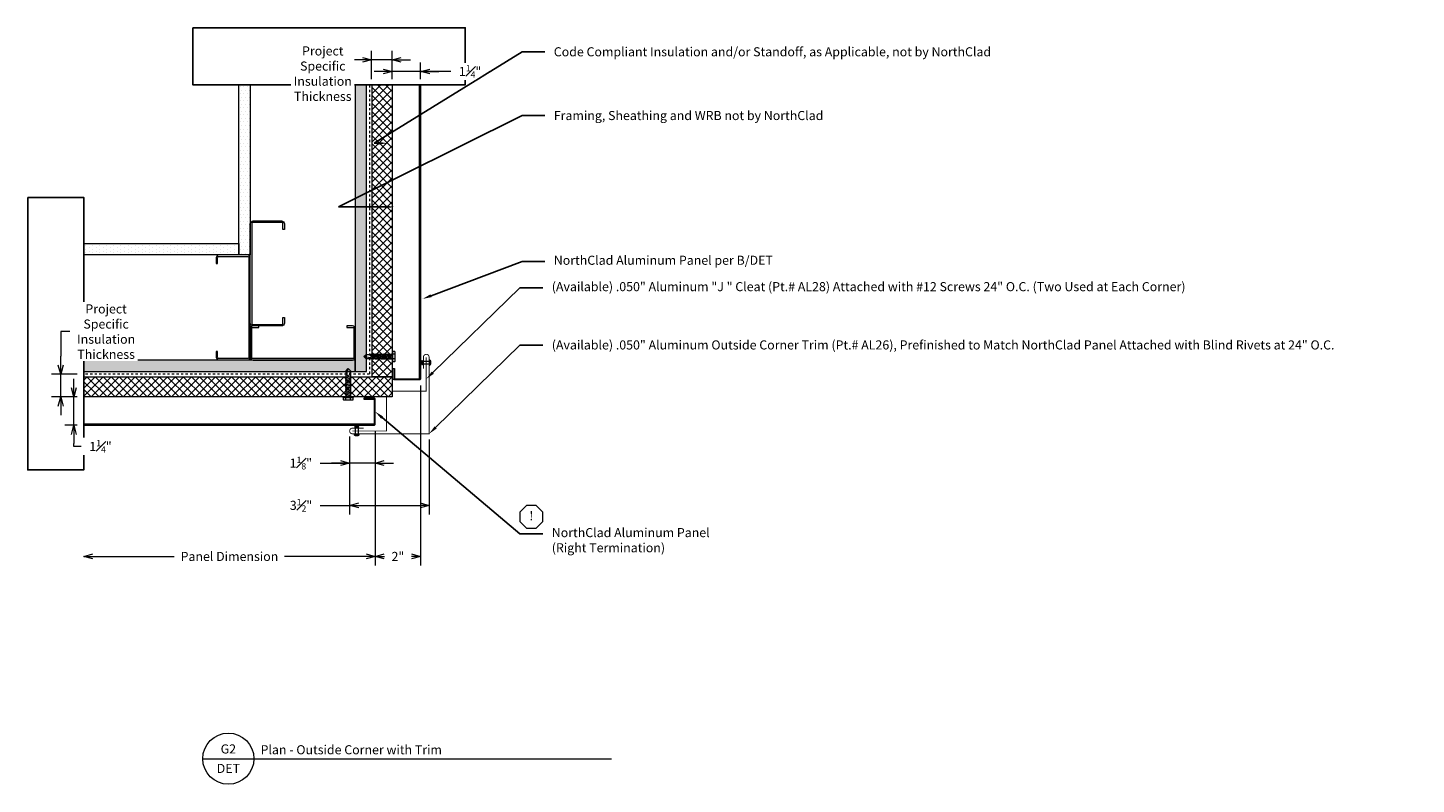
# Model space of a CAD drawing. Units: inches. Extents: x -16.7 to 44.4, y -32.6 to 0.7.
import ezdxf
from ezdxf import colors
from ezdxf.entities.mleader import LeaderData, LeaderLine
from ezdxf.enums import TextEntityAlignment as Align
from ezdxf.math import Vec2, Vec3

# ---------------------------------------------------------------- set-up
doc = ezdxf.new("R2010")
doc.units = ezdxf.units.IN
doc.header["$LTSCALE"] = 0.25
doc.header["$MEASUREMENT"] = 0
doc.linetypes.add('HIDDEN', pattern=[0.375, 0.25, -0.125])
doc.layers.get('Defpoints').update_dxf_attribs({"color": 3})
for name, color, linetype, lineweight in [('nsm-Det-By_Others', 8, 'Continuous', 0), ('nsm-Det-Call_Outs', 51, 'Continuous', 9), ('nsm-Det-Dimensions', 51, 'Continuous', 9), ('nsm-Det-Obj_01_Panels', 1, 'Continuous', 20), ('nsm-Det-Obj_02_Flashing', 2, 'Continuous', 18), ('nsm-Det-Title', 51, 'Continuous', 9)]:
    doc.layers.add(name, color=color, linetype=linetype, lineweight=lineweight)
doc.layers.add('nsm-Det-Const.', color=86, linetype='Continuous', plot=False)
doc.styles.add('Anno - NSSM - Standard', font='arial.ttf', dxfattribs={"height": 0.1})
doc.styles.get("Standard").update_dxf_attribs({"font": 'arial.ttf'})
doc.dimstyles.new('Anno - NSSM - Standard', dxfattribs={"dimtxt": 0.1, "dimasz": 0.1, "dimexe": 0.1, "dimexo": 0.0625, "dimgap": 0.09, "dimtad": 0, "dimtih": 1, "dimtoh": 1, "dimdec": 4, "dimzin": 3, "dimdsep": 46, "dimlunit": 4, "dimtxsty": 'Anno - NSSM - Standard', "dimblk": 'OPEN30', "dimcen": 0.1, "dimclrd": 51, "dimclre": 51, "dimadec": 0, "dimazin": 0, "dimtfac": 0.7, "dimtdec": 4, "dimtmove": 1, "dimatfit": 2, "dimfxl": 1, "dimtfill": 1, "dimtfillclr": 11, "dimfrac": 1, "dimtolj": 1, "dimtzin": 0, "dimlwd": 0, "dimlwe": 0, "dimarcsym": 0})
doc.dimstyles.get("Standard").update_dxf_attribs({"dimtxt": 0.18, "dimasz": 0.18, "dimexe": 0.18, "dimexo": 0.0625, "dimgap": 0.09, "dimtad": 0, "dimtih": 1, "dimtoh": 1, "dimdec": 4, "dimzin": 0, "dimdsep": 46, "dimtxsty": 'Standard', "dimcen": 0.09, "dimadec": 0, "dimazin": 0, "dimtfac": 1, "dimtdec": 4, "dimtofl": 0, "dimtmove": 0, "dimatfit": 3, "dimfxl": 1, "dimtolj": 1, "dimtzin": 0, "dimarcsym": 0})

# ---------------------------------------------------------------- blocks, each defined once
blk = doc.blocks.new('*U9')
h = blk.add_hatch()
h.set_pattern_fill('DOTS', color=256, scale=2.5, style=0)
h.set_pattern_definition([(0, (0.06927, -5.79204), (0.078125, 0.15625), [0, -0.15625])])
h.paths.add_polyline_path([(0.5, 8.468), (0, 8.468), (0, 0), (0.5, 0)])
blk.add_lwpolyline([(0, 8.468), (0.5, 8.468), (0.5, 0), (0, 0)], close=True)
blk = doc.blocks.new('*U8')
h = blk.add_hatch()
h.set_pattern_fill('DOTS', color=256, scale=2.5, style=0)
h.set_pattern_definition([(0, (0.06927, -1.19862), (0.078125, 0.15625), [0, -0.15625])])
h.paths.add_polyline_path([(0.5, 7.937), (0, 7.937), (0, 0), (0.5, 0)])
blk.add_lwpolyline([(0, 7.937), (0.5, 7.937), (0.5, 0), (0, 0)], close=True)
blk = doc.blocks.new('*U11')
blk.add_lwpolyline([(0.562, -1.991), (0.535, -1.95), (0.237, -2.148), (0.237, -0.916), (1.387, -0.916, 0.414214), (1.437, -0.866), (1.437, 13.003, 0.414214), (1.387, 13.053), (0.287, 13.053, 0.414214), (0.237, 13.003), (0.237, 12.553), (0.287, 12.553), (0.287, 13.003), (1.387, 13.003), (1.387, -0.866), (0.237, -0.866, 0.414214), (0.187, -0.916), (0.187, -2.148, 0.599022), (0.265, -2.189)], format="xyb", close=True)
blk = doc.blocks.new('*U10')
blk.add_lwpolyline([(0.562, -0.785), (0.535, -0.743), (0.237, -0.941), (0.237, 0.29), (1.387, 0.29, 0.414214), (1.437, 0.34), (1.437, 14.178, 0.414214), (1.387, 14.228), (0.287, 14.228, 0.414214), (0.237, 14.178), (0.237, 13.728), (0.287, 13.728), (0.287, 14.178), (1.387, 14.178), (1.387, 0.34), (0.237, 0.34, 0.414214), (0.187, 0.29), (0.187, -0.941, 0.599022), (0.265, -0.983)], format="xyb", close=True)
blk = doc.blocks.new('*U19')
h = blk.add_hatch()
h.set_pattern_fill('PLYWOOD', color=256, scale=1.3, angle=90, style=0)
h.set_pattern_definition([(90, (0.06927, 4.92638), (-0.13, 8e-18), [1.3]), (135, (0.06927, 4.926385), (2e-17, 0.13), [0.1838478, -0.1838478]), (45, (0.06927, 4.926385), (4e-17, 0.13), [0.1838478, -0.1838478])])
h.paths.add_polyline_path([(0, 0), (0.5, 0), (0.5, 13.063), (0, 13.063)])
blk.add_lwpolyline([(0, 0), (0.5, 0), (0.5, 13.063), (0, 13.063)], close=True)
blk = doc.blocks.new('*U18')
h = blk.add_hatch()
h.set_pattern_fill('PLYWOOD', color=256, scale=1.3, angle=90, style=0)
h.set_pattern_definition([(90, (0.06927, -6.79204), (-0.13, 8e-18), [1.3]), (135, (0.06927, -6.79204), (2e-17, 0.13), [0.1838478, -0.1838478]), (45, (0.06927, -6.79204), (4e-17, 0.13), [0.1838478, -0.1838478])])
h.paths.add_polyline_path([(0, 0), (0.5, 0), (0.5, 13.594), (0, 13.594)])
blk.add_lwpolyline([(0, 0), (0.5, 0), (0.5, 13.594), (0, 13.594)], close=True)
blk = doc.blocks.new('*U22')
h = blk.add_hatch()
h.set_pattern_fill('ANSI37', color=8, scale=2, style=0)
h.set_pattern_definition([(45, (4e-15, 19.3125), (-0.1767767, 0.1767767), []), (135, (4e-15, 19.3125), (-0.1767767, -0.1767767), [])])
h.paths.add_polyline_path([(0, 14.688), (0, 0), (-0.884, 0), (-0.884, 14.688)])
at = {"color": 0}
for p, q in [((-0.884, 14.688), (0, 14.688)), ((-0.884, 0), (-0.884, 14.688)), ((0, 14.688), (0, 0)), ((0, 0), (-0.884, 0))]:
    blk.add_line(p, q, dxfattribs=at)
blk = doc.blocks.new('*U21')
h = blk.add_hatch()
h.set_pattern_fill('ANSI37', color=8, scale=2, style=0)
h.set_pattern_definition([(45, (1e-15, 7.83493), (-0.176777, 0.176777), []), (135, (1e-15, 7.83493), (-0.176777, -0.176777), [])])
h.paths.add_polyline_path([(0, 13.835), (0, 0), (-0.884, 0), (-0.884, 13.835)])
at = {"color": 0}
for p, q in [((-0.884, 13.835), (0, 13.835)), ((-0.884, 0), (-0.884, 13.835)), ((0, 13.835), (0, 0)), ((0, 0), (-0.884, 0))]:
    blk.add_line(p, q, dxfattribs=at)
blk = doc.blocks.new('_Open30')
at = {"color": 0, "linetype": 'ByBlock', "lineweight": -2}
for p, q in [((-1, 0.27), (0, 0)), ((0, 0), (-1, -0.27)), ((0, 0), (-1, 0))]:
    blk.add_line(p, q, dxfattribs=at)
blk = doc.blocks.new('*D30')
at = {"layer": 'Defpoints', "color": 0, "transparency": 16777216}
for p in [(-2.535, -17.054), (0.965, -17.179), (0.965, -20.328)]:
    blk.add_point(p, dxfattribs=at)
at = {"layer": 'nsm-Det-Dimensions', "color": 51, "lineweight": 0, "transparency": 16777216}
for p, q in [((-2.535, -17.304), (-2.535, -20.728)), ((0.965, -17.429), (0.965, -20.728)), ((-3.886, -20.328), (-2.535, -20.328)), ((-2.135, -20.328), (0.565, -20.328))]:
    blk.add_line(p, q, dxfattribs=at)
at = {"layer": 'nsm-Det-Dimensions', "color": 51, "lineweight": 0, "transparency": 16777216, "xscale": 0.4, "yscale": 0.4, "zscale": 0.4, "rotation": 180}
blk.add_blockref('_Open30', (-2.535, -20.328), dxfattribs=at)
at = {"layer": 'nsm-Det-Dimensions', "color": 51, "lineweight": 0, "transparency": 16777216, "xscale": 0.4, "yscale": 0.4, "zscale": 0.4}
blk.add_blockref('_Open30', (0.965, -20.328), dxfattribs=at)
at = {"layer": 'nsm-Det-Dimensions', "color": 0, "transparency": 16777216, "insert": (-4.676, -20.328), "char_height": 0.4, "attachment_point": 5, "style": 'Anno - NSSM - Standard', "bg_fill": 3, "box_fill_scale": 1.25, "bg_fill_color": 256, "bg_fill_true_color": 13158600, "bg_fill_transparency": 0}
blk.add_mtext('\\A1;3{\\H0.700000x;\\S1#2;}"', dxfattribs=at)
blk = doc.blocks.new('*D31')
at = {"layer": 'Defpoints', "color": 0, "transparency": 16777216}
for p in [(-14.244, -16.804), (-1.41, -16.804), (-14.244, -22.578)]:
    blk.add_point(p, dxfattribs=at)
at = {"layer": 'nsm-Det-Dimensions', "color": 51, "lineweight": 0, "transparency": 16777216}
for p, q in [((-1.41, -17.054), (-1.41, -22.978)), ((-13.844, -22.578), (-10.258, -22.578)), ((-1.81, -22.578), (-5.396, -22.578))]:
    blk.add_line(p, q, dxfattribs=at)
at = {"layer": 'nsm-Det-Dimensions', "color": 51, "lineweight": 0, "transparency": 16777216, "xscale": 0.4, "yscale": 0.4, "zscale": 0.4, "rotation": 180}
blk.add_blockref('_Open30', (-14.244, -22.578), dxfattribs=at)
at = {"layer": 'nsm-Det-Dimensions', "color": 51, "lineweight": 0, "transparency": 16777216, "xscale": 0.4, "yscale": 0.4, "zscale": 0.4}
blk.add_blockref('_Open30', (-1.41, -22.578), dxfattribs=at)
at = {"layer": 'nsm-Det-Dimensions', "color": 0, "transparency": 16777216, "insert": (-7.827, -22.578), "char_height": 0.4, "attachment_point": 5, "style": 'Anno - NSSM - Standard', "bg_fill": 3, "box_fill_scale": 1.25, "bg_fill_color": 256, "bg_fill_true_color": 13158600, "bg_fill_transparency": 0}
blk.add_mtext('\\A1;Panel Dimension', dxfattribs=at)
blk = doc.blocks.new('*U25')
blk.add_wipeout([(12, 4.557), (12, 2.045), (0, 2.045), (0, 4.557)])
at = {"layer": 'Defpoints', "transparency": 33554457}
blk.add_lwpolyline([(0, 4.557), (12, 4.557), (12, 2.045), (0, 2.045)], close=True, dxfattribs=at)
blk = doc.blocks.new('*U7')
blk.add_wipeout([(12, 4.508), (12, 2.045), (0, 2.045), (0, 4.508)])
at = {"layer": 'Defpoints', "transparency": 33554457}
blk.add_lwpolyline([(0, 4.508), (12, 4.508), (12, 2.045), (0, 2.045)], close=True, dxfattribs=at)
blk = doc.blocks.new('*D32')
at = {"layer": 'Defpoints', "color": 0, "transparency": 16777216}
for p in [(0.59, -14.804), (-1.41, -16.804), (-1.41, -22.578)]:
    blk.add_point(p, dxfattribs=at)
at = {"layer": 'nsm-Det-Dimensions', "color": 51, "lineweight": 0, "transparency": 16777216}
for p, q in [((0.59, -15.054), (0.59, -22.978)), ((-1.41, -17.054), (-1.41, -22.978)), ((-1.01, -22.578), (-1.003, -22.578)), ((0.19, -22.578), (0.183, -22.578))]:
    blk.add_line(p, q, dxfattribs=at)
at = {"layer": 'nsm-Det-Dimensions', "color": 0, "transparency": 16777216, "insert": (-0.41, -22.578), "char_height": 0.4, "attachment_point": 5, "style": 'Anno - NSSM - Standard', "bg_fill": 3, "box_fill_scale": 1.25, "bg_fill_color": 256, "bg_fill_true_color": 13158600, "bg_fill_transparency": 0}
blk.add_mtext('\\A1;2"', dxfattribs=at)
at = {"layer": 'nsm-Det-Dimensions', "color": 51, "lineweight": 0, "transparency": 16777216, "xscale": 0.4, "yscale": 0.4, "zscale": 0.4, "rotation": 180}
blk.add_blockref('_Open30', (-1.41, -22.578), dxfattribs=at)
at = {"layer": 'nsm-Det-Dimensions', "color": 51, "lineweight": 0, "transparency": 16777216, "xscale": 0.4, "yscale": 0.4, "zscale": 0.4}
blk.add_blockref('_Open30', (0.59, -22.578), dxfattribs=at)
blk = doc.blocks.new('*D33')
at = {"layer": 'Defpoints', "color": 0, "transparency": 16777216}
for p in [(-2.535, -17.054), (-1.41, -16.804), (-2.535, -18.467)]:
    blk.add_point(p, dxfattribs=at)
at = {"layer": 'nsm-Det-Dimensions', "color": 51, "lineweight": 0, "transparency": 16777216}
for p, q in [((-1.41, -17.054), (-1.41, -18.867)), ((-2.535, -17.304), (-2.535, -18.867)), ((-3.911, -18.467), (-2.535, -18.467)), ((-2.935, -18.467), (-3.335, -18.467)), ((-1.41, -18.467), (-2.535, -18.467)), ((-1.41, -18.467), (-2.535, -18.467)), ((-1.01, -18.467), (-0.61, -18.467))]:
    blk.add_line(p, q, dxfattribs=at)
at = {"layer": 'nsm-Det-Dimensions', "color": 51, "lineweight": 0, "transparency": 16777216, "xscale": 0.4, "yscale": 0.4, "zscale": 0.4}
blk.add_blockref('_Open30', (-2.535, -18.467), dxfattribs=at)
at = {"layer": 'nsm-Det-Dimensions', "color": 51, "lineweight": 0, "transparency": 16777216, "xscale": 0.4, "yscale": 0.4, "zscale": 0.4, "rotation": 180}
blk.add_blockref('_Open30', (-1.41, -18.467), dxfattribs=at)
at = {"layer": 'nsm-Det-Dimensions', "color": 0, "transparency": 16777216, "insert": (-4.682, -18.467), "char_height": 0.4, "attachment_point": 5, "style": 'Anno - NSSM - Standard', "bg_fill": 3, "box_fill_scale": 1.25, "bg_fill_color": 256, "bg_fill_true_color": 13158600, "bg_fill_transparency": 0}
blk.add_mtext('\\A1;1{\\H0.700000x;\\S1#8;}"', dxfattribs=at)
blk = doc.blocks.new('*U16')
at = {"ltscale": 0.25}
blk.add_lwpolyline([(-2.438, -1.5), (-2.688, -1.5, -0.414214), (-2.812, -1.375), (-2.812, -0.125, -0.414214), (-2.688, 0), (1.686, 0, -0.414214), (1.811, -0.125), (1.811, -1.375, -0.414214), (1.686, -1.5), (1.436, -1.5), (1.436, -1.438), (1.686, -1.438, 0.414214), (1.749, -1.375), (1.749, -0.125, 0.414214), (1.686, -0.062), (-2.688, -0.062, 0.414214), (-2.75, -0.125), (-2.75, -1.375, 0.414214), (-2.688, -1.438), (-2.438, -1.438)], format="xyb", close=True, dxfattribs=at)
blk = doc.blocks.new('*U17')
at = {"ltscale": 0.25}
blk.add_lwpolyline([(-1.4375, -1.5), (-1.6875, -1.5, -0.4142136), (-1.8125, -1.375), (-1.8125, -0.125, -0.4142136), (-1.6875, 0), (2.6875, 0, -0.4142136), (2.8125, -0.125), (2.8125, -1.375, -0.4142136), (2.6875, -1.5), (2.4375, -1.5), (2.4375, -1.4375), (2.6875, -1.4375, 0.4142136), (2.75, -1.375), (2.75, -0.125, 0.4142136), (2.6875, -0.0625), (-1.6875, -0.0625, 0.4142136), (-1.75, -0.125), (-1.75, -1.375, 0.4142136), (-1.6875, -1.4375), (-1.4375, -1.4375)], format="xyb", close=True, dxfattribs=at)
blk = doc.blocks.new('*D34')
at = {"layer": 'Defpoints', "color": 0, "transparency": 16777216}
for p in [(-0.66, -1.224), (-0.66, -1.813), (0.59, -1.813)]:
    blk.add_point(p, dxfattribs=at)
at = {"layer": 'nsm-Det-Dimensions', "color": 51, "lineweight": 0, "transparency": 16777216}
for p, q in [((-0.66, -1.563), (-0.66, -0.824)), ((0.59, -1.563), (0.59, -0.824)), ((-1.06, -1.224), (-1.46, -1.224)), ((0.59, -1.224), (-0.66, -1.224)), ((0.59, -1.224), (-0.66, -1.224)), ((1.995, -1.224), (0.59, -1.224)), ((0.99, -1.224), (1.39, -1.224))]:
    blk.add_line(p, q, dxfattribs=at)
at = {"layer": 'nsm-Det-Dimensions', "color": 51, "lineweight": 0, "transparency": 16777216, "xscale": 0.4, "yscale": 0.4, "zscale": 0.4}
blk.add_blockref('_Open30', (-0.66, -1.224), dxfattribs=at)
at = {"layer": 'nsm-Det-Dimensions', "color": 51, "lineweight": 0, "transparency": 16777216, "xscale": 0.4, "yscale": 0.4, "zscale": 0.4, "rotation": 180}
blk.add_blockref('_Open30', (0.59, -1.224), dxfattribs=at)
at = {"layer": 'nsm-Det-Dimensions', "color": 0, "transparency": 16777216, "insert": (2.77, -1.224), "char_height": 0.4, "attachment_point": 5, "style": 'Anno - NSSM - Standard', "bg_fill": 3, "box_fill_scale": 1.25, "bg_fill_color": 256, "bg_fill_true_color": 13158600, "bg_fill_transparency": 0}
blk.add_mtext('\\A1;1{\\H0.700000x;\\S1#4;}"', dxfattribs=at)
blk = doc.blocks.new('*D35')
at = {"layer": 'Defpoints', "color": 0, "transparency": 16777216}
for p in [(-14.681, -15.554), (-14.281, -15.554), (-14.281, -16.804)]:
    blk.add_point(p, dxfattribs=at)
at = {"layer": 'nsm-Det-Dimensions', "color": 51, "lineweight": 0, "transparency": 16777216}
for p, q in [((-14.681, -15.154), (-14.681, -14.754)), ((-14.531, -15.554), (-15.081, -15.554)), ((-14.681, -16.804), (-14.681, -15.554)), ((-14.531, -16.804), (-15.081, -16.804)), ((-14.681, -17.204), (-14.681, -17.604)), ((-14.681, -17.733), (-14.681, -17.604)), ((-14.281, -17.733), (-14.681, -17.733))]:
    blk.add_line(p, q, dxfattribs=at)
at = {"layer": 'nsm-Det-Dimensions', "color": 51, "lineweight": 0, "transparency": 16777216, "xscale": 0.4, "yscale": 0.4, "zscale": 0.4, "rotation": 270}
blk.add_blockref('_Open30', (-14.681, -15.554), dxfattribs=at)
at = {"layer": 'nsm-Det-Dimensions', "color": 0, "transparency": 16777216, "insert": (-13.505, -17.733), "char_height": 0.4, "attachment_point": 5, "style": 'Anno - NSSM - Standard', "bg_fill": 3, "box_fill_scale": 1.25, "bg_fill_color": 256, "bg_fill_true_color": 13158600, "bg_fill_transparency": 0}
blk.add_mtext('\\A1;1{\\H0.700000x;\\S1#4;}"', dxfattribs=at)
at = {"layer": 'nsm-Det-Dimensions', "color": 51, "lineweight": 0, "transparency": 16777216, "xscale": 0.4, "yscale": 0.4, "zscale": 0.4, "rotation": 90}
blk.add_blockref('_Open30', (-14.681, -16.804), dxfattribs=at)
blk = doc.blocks.new('*D36')
at = {"layer": 'Defpoints', "color": 0, "transparency": 16777216}
for p in [(-15.258, -14.554), (-14.281, -14.554), (-14.281, -15.554)]:
    blk.add_point(p, dxfattribs=at)
at = {"layer": 'nsm-Det-Dimensions', "color": 51, "lineweight": 0, "transparency": 16777216}
for p, q in [((-14.858, -12.679), (-15.258, -12.679)), ((-15.258, -12.679), (-15.258, -13.754)), ((-15.258, -14.154), (-15.258, -13.754)), ((-14.531, -14.554), (-15.658, -14.554)), ((-15.258, -15.554), (-15.258, -14.554)), ((-14.531, -15.554), (-15.658, -15.554)), ((-15.258, -15.954), (-15.258, -16.354))]:
    blk.add_line(p, q, dxfattribs=at)
at = {"layer": 'nsm-Det-Dimensions', "color": 51, "lineweight": 0, "transparency": 16777216, "xscale": 0.4, "yscale": 0.4, "zscale": 0.4}
for p, rotation in [((-15.258, -14.554), 270), ((-15.258, -15.554), 90)]:
    blk.add_blockref('_Open30', p, dxfattribs=dict(at, rotation=rotation))
at = {"layer": 'nsm-Det-Dimensions', "color": 0, "transparency": 16777216, "insert": (-13.258, -12.679), "char_height": 0.4, "attachment_point": 5, "style": 'Anno - NSSM - Standard', "bg_fill": 3, "box_fill_scale": 1.25, "bg_fill_color": 256, "bg_fill_true_color": 13158600, "bg_fill_transparency": 0}
blk.add_mtext('\\A1;Project\\PSpecific\\PInsulation\\PThickness', dxfattribs=at)
blk = doc.blocks.new('*D37')
at = {"layer": 'Defpoints', "color": 0, "transparency": 16777216}
for p in [(-1.571, -0.71), (-1.571, -1.813), (-0.66, -1.813)]:
    blk.add_point(p, dxfattribs=at)
at = {"layer": 'nsm-Det-Dimensions', "color": 51, "lineweight": 0, "transparency": 16777216}
for p, q in [((-1.571, -1.563), (-1.571, -0.31)), ((-0.66, -1.563), (-0.66, -0.31)), ((-1.971, -0.71), (-2.371, -0.71)), ((-0.66, -0.71), (-1.571, -0.71)), ((-0.26, -0.71), (0.14, -0.71))]:
    blk.add_line(p, q, dxfattribs=at)
at = {"layer": 'nsm-Det-Dimensions', "color": 51, "lineweight": 0, "transparency": 16777216, "xscale": 0.4, "yscale": 0.4, "zscale": 0.4}
blk.add_blockref('_Open30', (-1.571, -0.71), dxfattribs=at)
at = {"layer": 'nsm-Det-Dimensions', "color": 51, "lineweight": 0, "transparency": 16777216, "xscale": 0.4, "yscale": 0.4, "zscale": 0.4, "rotation": 180}
blk.add_blockref('_Open30', (-0.66, -0.71), dxfattribs=at)
at = {"layer": 'nsm-Det-Dimensions', "color": 0, "transparency": 16777216, "insert": (-3.717, -1.32), "char_height": 0.4, "attachment_point": 5, "style": 'Anno - NSSM - Standard', "bg_fill": 3, "box_fill_scale": 1.25, "bg_fill_color": 256, "bg_fill_true_color": 13158600, "bg_fill_transparency": 0}
blk.add_mtext('\\A1;Project\\PSpecific\\PInsulation\\PThickness', dxfattribs=at)
blk = doc.blocks.new('*U28')
for p, q in [((-0.061, 0.108), (0.028, 0.108)), ((-0.061, -0.108), (0.028, -0.108))]:
    blk.add_line(p, q)
for points in [[(0.028, 0.217), (-0.061, 0.217, 0.414214), (-0.073, 0.204), (-0.073, -0.204, 0.414214), (-0.061, -0.217), (0.028, -0.217)], [(-0.073, 0.121, 0.414214), (-0.061, 0.108, 0.414214), (-0.073, 0.096)], [(-0.073, -0.096, 0.414214), (-0.061, -0.108, 0.414214), (-0.073, -0.121)]]:
    blk.add_lwpolyline(points, format="xyb")
blk.add_lwpolyline([(0.052, 0.232), (0.028, 0.232), (0.028, -0.232), (0.052, -0.232)], close=True)
at = {"has_arrowhead": 0}
for points in [[(0.052, 0.095), (1.204, 0.095), (1.302, 0), (1.204, -0.095), (0.052, -0.095), (0.052, 0.095)], [(0.073, 0.095), (0.081, 0.125), (0.148, -0.125), (0.156, -0.095)], [(0.135, 0.095), (0.143, 0.125), (0.21, -0.125), (0.218, -0.095)], [(0.198, 0.095), (0.206, 0.125), (0.273, -0.125), (0.281, -0.095)], [(0.26, 0.095), (0.268, 0.125), (0.335, -0.125), (0.343, -0.095)], [(0.323, 0.095), (0.331, 0.125), (0.398, -0.125), (0.406, -0.095)], [(0.385, 0.095), (0.393, 0.125), (0.46, -0.125), (0.468, -0.095)], [(0.448, 0.095), (0.456, 0.125), (0.523, -0.125), (0.531, -0.095)], [(0.51, 0.095), (0.518, 0.125), (0.585, -0.125), (0.593, -0.095)], [(0.573, 0.095), (0.581, 0.125), (0.648, -0.125), (0.656, -0.095)], [(0.635, 0.095), (0.643, 0.125), (0.71, -0.125), (0.718, -0.095)], [(0.698, 0.095), (0.706, 0.125), (0.773, -0.125), (0.781, -0.095)], [(0.76, 0.095), (0.768, 0.125), (0.835, -0.125), (0.843, -0.095)], [(0.823, 0.095), (0.831, 0.125), (0.898, -0.125), (0.906, -0.095)], [(0.885, 0.095), (0.893, 0.125), (0.96, -0.125), (0.968, -0.095)], [(1.204, 0.095), (1.017, 0.055), (0.962, 0), (1.017, -0.055), (1.204, -0.095)], [(1.017, 0.055), (1.302, 0)], [(0.052, 0), (0.085, -0.125), (0.093, -0.095)]]:
    blk.add_leader(points, dimstyle='Standard', override={"dimscale": 4, "dimclrd": 256, "dimldrblk": 'None'}, dxfattribs=at)
blk = doc.blocks.new('*U29')
for p in [(0.403, 0.062), (0.403, 0.062), (0.453, -0.063)]:
    blk.add_line(p, (0.453, 0.062))
for points in [[(0.052, 0.112), (0.052, -0.112), (0.052, -0.112), (0.052, 0.112), (0.038, 0.112, 0.308793), (0.006, 0.062), (0.006, -0.063, 0.308793), (0.038, -0.112), (0.052, -0.112), (0.052, -0.112)], [(0.403, -0.063), (0.403, 0.062, 0.931975), (0.352, 0.062), (0.352, -0.063, 1), (0.403, -0.06)]]:
    blk.add_lwpolyline(points, format="xyb")
blk.add_lwpolyline([(0.403, -0.063), (0.453, -0.063)], close=True)
at = {"has_arrowhead": 0}
for points in [[(0.352, 0.062), (0.052, 0.062)], [(0.352, -0.063), (0.052, -0.063)]]:
    blk.add_leader(points, dimstyle='Standard', override={"dimscale": 4, "dimgap": 0, "dimtad": 0, "dimclrd": 256, "dimldrblk": 'None'}, dxfattribs=at)

msp = doc.modelspace()

# ---------------------------------------------------------------- linework, layer by layer
at = {"layer": 'nsm-Det-By_Others', "linetype": 'HIDDEN', "lineweight": 0}
msp.add_lwpolyline([(-1.65996, -0.83494), (-1.65996, -14.55402), (-15.34746, -14.55402)], dxfattribs=at)
at = {"layer": 'nsm-Det-Call_Outs'}
msp.add_lwpolyline([(5.25965, -20.33727), (4.96676, -20.63016), (4.96676, -21.04437), (5.25965, -21.33727), (5.67386, -21.33727), (5.96676, -21.04437), (5.96676, -20.63016), (5.67386, -20.33727)], close=True, dxfattribs=at)
at = {"layer": 'nsm-Det-Const.', "linetype": 'HIDDEN', "lineweight": 0}
msp.add_lwpolyline([(-0.65996, -0.83494), (-0.65996, -15.55402), (-15.34746, -15.55402)], dxfattribs=at)
at = {"layer": 'nsm-Det-Obj_02_Flashing', "const_width": 0.04}
msp.add_lwpolyline([(-1.90996, -16.92902), (-2.40996, -16.92902, 1), (-2.40996, -17.17902), (0.96504, -17.17902), (0.96504, -13.80402, 1), (0.71504, -13.80402), (0.71504, -14.30402)], format="xyb", dxfattribs=at)
at = {"layer": 'nsm-Det-Title'}
for p, q in [((-9, -31.48261), (-6.75, -31.48261)), ((-6.75, -31.48261), (9, -31.48261))]:
    msp.add_line(p, q, dxfattribs=at)
msp.add_circle((-7.875, -31.48261), 1.125, dxfattribs=at)

# ---------------------------------------------------------------- block references
at = {"layer": 'nsm-Det-By_Others'}
for name, p in [('*U9', (-7.40996, -9.30273)), ('*U18', (-2.28496, -14.42902)), ('*U21', (-0.65996, -14.66987))]:
    msp.add_blockref(name, p, dxfattribs=at)
for name, p, rotation in [('*U16', (-6.90996, -9.61652), 90.00000000000001), ('*U8', (-15.34746, -8.80402), 270), ('*U19', (-15.34746, -13.92902), 270), ('*U28', (-0.60835, -13.77502), 180), ('*U29', (1.04119, -14.04152), 180), ('*U22', (-15.34746, -15.55402), 269.9999997688676), ('*U28', (-2.59746, -15.60563), 89.99999999999999)]:
    msp.add_blockref(name, p, dxfattribs=dict(at, rotation=rotation))
at = {"layer": 'nsm-Det-By_Others', "xscale": -1}
for name, p, rotation in [('*U16', (-6.90996, -11.11523), 270), ('*U17', (-5.09746, -13.92902), 180)]:
    msp.add_blockref(name, p, dxfattribs=dict(at, rotation=rotation))
at = {"layer": 'nsm-Det-Obj_01_Panels', "xscale": -1, "rotation": 180}
msp.add_blockref('*U11', (-0.84746, -1.75121), dxfattribs=at)
at = {"layer": 'nsm-Det-Obj_01_Panels', "rotation": 269.9999999999985}
msp.add_blockref('*U10', (-15.63777, -15.36652), dxfattribs=at)

# ---------------------------------------------------------------- texts
at = {"layer": 'nsm-Det-Call_Outs', "insert": (5.46676, -20.83727), "char_height": 0.4, "width": 1, "attachment_point": 5, "style": 'Anno - NSSM - Standard'}
msp.add_mtext('!', dxfattribs=at)
at = {"layer": 'nsm-Det-Title', "style": 'Anno - NSSM - Standard'}
for s, p in [('G2', (-7.875, -31.05442)), ('DET', (-7.875, -31.91079))]:
    msp.add_text(s, height=0.4, dxfattribs=at).set_placement(p, align=Align.MIDDLE_CENTER)
msp.add_text('Plan - Outside Corner with Trim', height=0.4, dxfattribs=at).set_placement((-6.45536, -31.28923))

# ---------------------------------------------------------------- leaders
at = {"layer": 'nsm-Det-Call_Outs'}
ml = msp.add_multileader_mtext('Standard', dxfattribs=at)
ml.set_content('Framing, Sheathing and WRB not by NorthClad', color=256, style='Anno - NSSM - Standard')
ml.set_leader_properties(color=51)
ml.build(insert=Vec2(0, 0))
ml.multileader.update_dxf_attribs({"dogleg_length": 0.25, "arrow_head_size": 0.4, "scale": 4})
ctx = ml.context
ctx.base_point, ctx.scale, ctx.char_height, ctx.arrow_head_size, ctx.landing_gap_size, ctx.plane_origin = Vec3(6.05575, -3.16715), 4, 0.4, 0.4, 0.4, Vec3(3.27234, -8.84529)
notes = []
notes.append((ctx, [(0, (1, 1, 0), (5.05575, -3.16715), (1, 0), 1, [(2, [(-0.57097, -7.18915), (-1.19597, -7.18915), (-3.01764, -7.18915)], 0, [])])]))
ctx.mtext.insert, ctx.mtext.width, ctx.mtext.flow_direction = Vec3(6.45575, -2.96374), 9.4942328, 5
ml = msp.add_multileader_mtext('Standard', dxfattribs=at)
ml.set_content('NorthClad Aluminum Panel per B/DET', color=256, style='Anno - NSSM - Standard')
ml.set_leader_properties(color=51)
ml.build(insert=Vec2(0, 0))
ml.multileader.update_dxf_attribs({"dogleg_length": 0.25, "arrow_head_size": 0.4, "scale": 4})
ctx = ml.context
ctx.base_point, ctx.scale, ctx.char_height, ctx.arrow_head_size, ctx.landing_gap_size, ctx.plane_origin = Vec3(6.05575, -9.59159), 4, 0.4, 0.4, 0.4, Vec3(-6.9571, -1.47334)
notes.append((ctx, [(1, (1, 1, 0), (5.05575, -9.59159), (1, 0), 1, [(0, [(0.67903, -11.23748)], 0, [])])]))
ctx.mtext.insert, ctx.mtext.width, ctx.mtext.flow_direction = Vec3(6.45575, -9.33607), 9.4942328, 5
ml = msp.add_multileader_mtext('Standard', dxfattribs=at)
ml.set_content('(Available) .050" Aluminum "J " Cleat (Pt.# AL28) Attached with #12 Screws 24" O.C. (Two Used at Each Corner)', color=256, style='Anno - NSSM - Standard')
ml.set_leader_properties(color=51)
ml.build(insert=Vec2(0, 0))
ml.multileader.update_dxf_attribs({"dogleg_length": 0.25, "arrow_head_size": 0.4, "scale": 4})
ctx = ml.context
ctx.base_point, ctx.scale, ctx.char_height, ctx.arrow_head_size, ctx.landing_gap_size, ctx.plane_origin = Vec3(5.96676, -10.75761), 4, 0.4, 0.4, 0.4, Vec3(0.87129, -16.05402)
notes.append((ctx, [(0, (1, 1, 0), (4.96676, -10.75761), (1, 0), 1, [(0, [(0.84004, -14.7644)], 0, [])])]))
ctx.mtext.insert, ctx.mtext.width, ctx.mtext.flow_direction = Vec3(6.36676, -10.49881), 9.4942328, 5
for ctx, leaders in notes:
    for number, flags, end, landing, length, lines in leaders:
        leader = LeaderData()
        leader.index, (leader.has_last_leader_line, leader.has_dogleg_vector, leader.attachment_direction) = number, flags
        leader.last_leader_point, leader.dogleg_vector, leader.dogleg_length = Vec3(end), Vec3(landing), length
        for number, points, colour, breaks in lines:
            line = LeaderLine()
            line.index, line.vertices, line.color, line.breaks = number, Vec3.list(points), colors.encode_raw_color(colour), breaks
            leader.lines.append(line)
        ctx.leaders.append(leader)

# ---------------------------------------------------------------- next in the draw order: block references
msp.add_blockref('*U25', (-9.44388, -3.8572))

# ---------------------------------------------------------------- next in the draw order: dimensions: what is measured, and where the dimension line sits
at = {"layer": 'nsm-Det-Dimensions'}
dim = msp.add_linear_dim(base=(0.96504, -20.32757), p1=(-2.53496, -17.05402), p2=(0.96504, -17.17902), dimstyle='Anno - NSSM - Standard', dxfattribs=at)
dim.commit()
dim.dimension.update_dxf_attribs({"geometry": '*D30', "text_midpoint": (-4.67587, -20.32757), "dimtype": 160})

# ---------------------------------------------------------------- next in the draw order: dimensions: what is measured, and where the dimension line sits
dim = msp.add_linear_dim(base=(-0.65996, -1.22402), p1=(0.59004, -1.81269), p2=(-0.65996, -1.81269), angle=180, dimstyle='Anno - NSSM - Standard', dxfattribs=at)
dim.commit()
dim.dimension.update_dxf_attribs({"geometry": '*D34', "text_midpoint": (2.77012, -0.49874), "dimtype": 160})
dim = msp.add_linear_dim(base=(-14.24398, -22.57813), p1=(-1.40996, -16.80402), p2=(-14.24398, -16.80402), text='Panel Dimension', dimstyle='Anno - NSSM - Standard', override={"dimblk1": 'Open30', "dimblk2": 'Open30', "dimsah": 1, "dimse2": 1}, dxfattribs=at)
dim.commit()
dim.dimension.update_dxf_attribs({"geometry": '*D31', "text_midpoint": (-7.82697, -22.57813)})

# ---------------------------------------------------------------- next in the draw order: leaders
at = {"layer": 'nsm-Det-Call_Outs'}
ml = msp.add_multileader_mtext('Standard', dxfattribs=at)
ml.set_content('(Available) .050" Aluminum Outside Corner Trim (Pt.# AL26), Prefinished to Match NorthClad Panel Attached with Blind Rivets at 24" O.C.', color=256, style='Anno - NSSM - Standard')
ml.set_leader_properties(color=51)
ml.build(insert=Vec2(0, 0))
ml.multileader.update_dxf_attribs({"dogleg_length": 0.25, "arrow_head_size": 0.4, "scale": 4})
ctx = ml.context
ctx.base_point, ctx.scale, ctx.char_height, ctx.arrow_head_size, ctx.landing_gap_size, ctx.plane_origin = Vec3(5.96676, -13.26878), 4, 0.4, 0.4, 0.4, Vec3(1.96504, -16.61652)
notes = []
notes.append((ctx, [(0, (1, 1, 0), (4.96676, -13.26878), (1, 0), 1, [(0, [(0.96504, -17.17902)], 0, [])])]))
ctx.mtext.insert, ctx.mtext.width, ctx.mtext.flow_direction = Vec3(6.36676, -13.06537), 9.4942328, 5
for ctx, leaders in notes:
    for number, flags, end, landing, length, lines in leaders:
        leader = LeaderData()
        leader.index, (leader.has_last_leader_line, leader.has_dogleg_vector, leader.attachment_direction) = number, flags
        leader.last_leader_point, leader.dogleg_vector, leader.dogleg_length = Vec3(end), Vec3(landing), length
        for number, points, colour, breaks in lines:
            line = LeaderLine()
            line.index, line.vertices, line.color, line.breaks = number, Vec3.list(points), colors.encode_raw_color(colour), breaks
            leader.lines.append(line)
        ctx.leaders.append(leader)

# ---------------------------------------------------------------- next in the draw order: block references
at = {"xscale": -1, "rotation": 90}
msp.add_blockref('*U7', (-12.19946, -6.7701), dxfattribs=at)
at = {"layer": 'nsm-Det-By_Others', "rotation": 89.99999999999999}
msp.add_blockref('*U29', (-2.22246, -17.25517), dxfattribs=at)

# ---------------------------------------------------------------- next in the draw order: dimensions: what is measured, and where the dimension line sits
at = {"layer": 'nsm-Det-Dimensions'}
dim = msp.add_linear_dim(base=(-1.40996, -22.57813), p1=(0.59004, -14.80402), p2=(-1.40996, -16.80402), dimstyle='Anno - NSSM - Standard', dxfattribs=at)
dim.commit()
dim.dimension.update_dxf_attribs({"geometry": '*D32', "text_midpoint": (-0.40996, -22.57813), "dimtype": 160})

# ---------------------------------------------------------------- next in the draw order: leaders
at = {"layer": 'nsm-Det-Call_Outs'}
ml = msp.add_multileader_mtext('Standard', dxfattribs=at)
ml.set_content('Code Compliant Insulation and/or Standoff, as Applicable, not by NorthClad', color=51, style='Anno - NSSM - Standard')
ml.set_leader_properties(color=51)
ml.build(insert=Vec2(0, 0))
ml.multileader.update_dxf_attribs({"dogleg_length": 0.25, "arrow_head_size": 0.4, "scale": 4})
ctx = ml.context
ctx.base_point, ctx.scale, ctx.char_height, ctx.arrow_head_size, ctx.landing_gap_size, ctx.plane_origin = Vec3(6.05575, -0.36103), 4, 0.4, 0.4, 0.4, Vec3(3.27234, -6.03917)
notes = []
notes.append((ctx, [(0, (1, 1, 0), (5.05575, -0.36103), (1, 0), 1, [(1, [(-0.88882, -4.38304), (-1.45511, -4.38304)], 0, [])])]))
ctx.mtext.insert, ctx.mtext.width, ctx.mtext.flow_direction = Vec3(6.45575, -0.15762), 9.4942328, 5
for ctx, leaders in notes:
    for number, flags, end, landing, length, lines in leaders:
        leader = LeaderData()
        leader.index, (leader.has_last_leader_line, leader.has_dogleg_vector, leader.attachment_direction) = number, flags
        leader.last_leader_point, leader.dogleg_vector, leader.dogleg_length = Vec3(end), Vec3(landing), length
        for number, points, colour, breaks in lines:
            line = LeaderLine()
            line.index, line.vertices, line.color, line.breaks = number, Vec3.list(points), colors.encode_raw_color(colour), breaks
            leader.lines.append(line)
        ctx.leaders.append(leader)

# ---------------------------------------------------------------- next in the draw order: linework, layer by layer
at = {"layer": 'nsm-Det-Obj_02_Flashing', "const_width": 0.04}
msp.add_lwpolyline([(-0.65996, -12.04152), (-0.65996, -15.30402), (0.84004, -15.30402), (0.84004, -13.80402)], dxfattribs=at)

# ---------------------------------------------------------------- next in the draw order: dimensions: what is measured, and where the dimension line sits
at = {"layer": 'nsm-Det-Dimensions'}
dim = msp.add_linear_dim(base=(-1.57097, -0.70963), p1=(-0.65996, -1.81269), p2=(-1.57097, -1.81269), text='Project\\PSpecific\\PInsulation\\PThickness', dimstyle='Anno - NSSM - Standard', dxfattribs=at)
dim.commit()
dim.dimension.update_dxf_attribs({"geometry": '*D37', "text_midpoint": (-3.7173, -1.3197), "dimtype": 160})
dim = msp.add_linear_dim(base=(-14.68084, -15.55402), p1=(-14.28073, -16.80402), p2=(-14.28073, -15.55402), angle=90, dimstyle='Anno - NSSM - Standard', dxfattribs=at)
dim.commit()
dim.dimension.update_dxf_attribs({"geometry": '*D35', "text_midpoint": (-14.11552, -17.73272), "dimtype": 160})

# ---------------------------------------------------------------- next in the draw order: leaders
at = {"layer": 'nsm-Det-Call_Outs'}
ml = msp.add_multileader_mtext('Standard', dxfattribs=at)
ml.set_content('NorthClad Aluminum Panel\\P(Right Termination)', color=256, style='Anno - NSSM - Standard')
ml.set_leader_properties(color=51)
ml.build(insert=Vec2(0, 0))
ml.multileader.update_dxf_attribs({"dogleg_length": 0.25, "arrow_head_size": 0.4, "scale": 4})
ctx = ml.context
ctx.base_point, ctx.scale, ctx.char_height, ctx.arrow_head_size, ctx.landing_gap_size, ctx.plane_origin = Vec3(5.96676, -21.58727), 4, 0.4, 0.4, 0.4, Vec3(-7.04609, -18.41789)
notes = []
notes.append((ctx, [(1, (1, 1, 0), (4.96676, -21.58727), (1, 0), 1, [(0, [(-1.40996, -16.20402)], 0, [])])]))
ctx.mtext.insert, ctx.mtext.width, ctx.mtext.flow_direction = Vec3(6.36676, -21.32847), 9.4942328, 5
for ctx, leaders in notes:
    for number, flags, end, landing, length, lines in leaders:
        leader = LeaderData()
        leader.index, (leader.has_last_leader_line, leader.has_dogleg_vector, leader.attachment_direction) = number, flags
        leader.last_leader_point, leader.dogleg_vector, leader.dogleg_length = Vec3(end), Vec3(landing), length
        for number, points, colour, breaks in lines:
            line = LeaderLine()
            line.index, line.vertices, line.color, line.breaks = number, Vec3.list(points), colors.encode_raw_color(colour), breaks
            leader.lines.append(line)
        ctx.leaders.append(leader)

# ---------------------------------------------------------------- next in the draw order: dimensions: what is measured, and where the dimension line sits
at = {"layer": 'nsm-Det-Dimensions'}
dim = msp.add_linear_dim(base=(-15.25847, -14.55402), p1=(-14.28073, -15.55402), p2=(-14.28073, -14.55402), angle=90, text='Project\\PSpecific\\PInsulation\\PThickness', dimstyle='Anno - NSSM - Standard', dxfattribs=at)
dim.commit()
dim.dimension.update_dxf_attribs({"geometry": '*D36', "text_midpoint": (-14.97722, -12.67902), "dimtype": 160})
dim = msp.add_linear_dim(base=(-2.53496, -18.46702), p1=(-1.40996, -16.80402), p2=(-2.53496, -17.05402), dimstyle='Anno - NSSM - Standard', dxfattribs=at)
dim.commit()
dim.dimension.update_dxf_attribs({"geometry": '*D33', "text_midpoint": (-4.68231, -18.46702), "dimtype": 160})

# ---------------------------------------------------------------- next in the draw order: linework, layer by layer
at = {"layer": 'nsm-Det-Obj_02_Flashing', "const_width": 0.04}
msp.add_lwpolyline([(-4.17246, -15.55402), (-0.90996, -15.55402), (-0.90996, -17.05402), (-2.40996, -17.05402)], dxfattribs=at)

doc.saveas('drawing.dxf')
